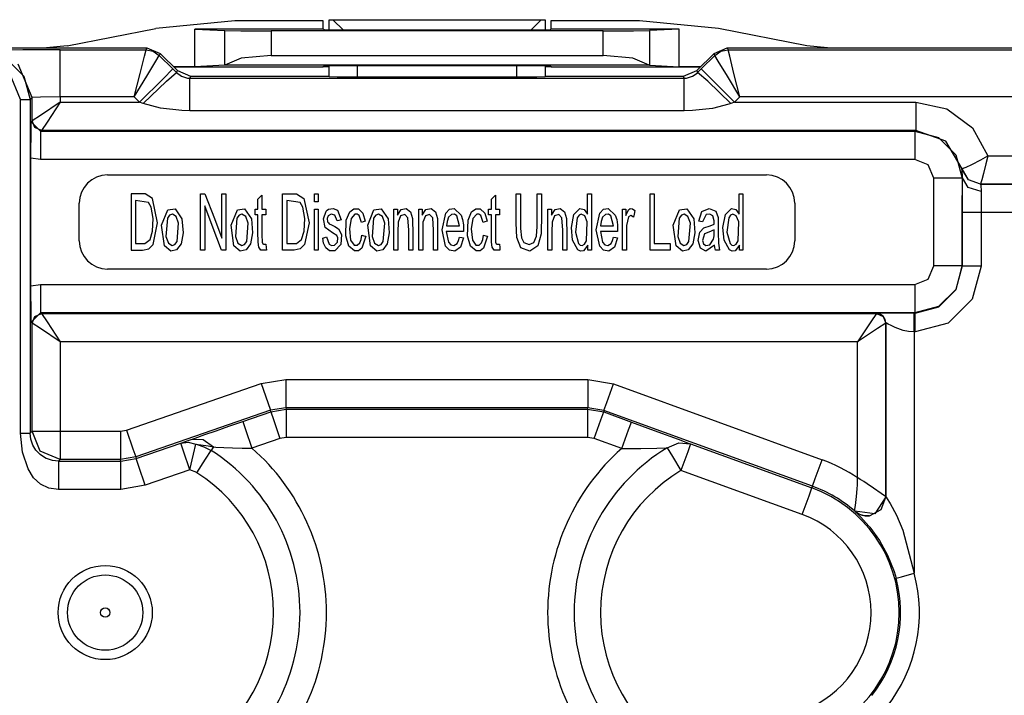
# Model space of a CAD drawing. Units: millimetres. Extents: x 0 to 439, y 0 to 279.
# Drawn here: x 44 to 58, y 92 to 102 of the extents above; entities that cross this region are included whole.
import ezdxf

# ---------------------------------------------------------------- set-up
doc = ezdxf.new("R2010")
doc.units = ezdxf.units.MM
doc.layers.add('GEOM', color=7, linetype='CONTINUOUS')

msp = doc.modelspace()

# ---------------------------------------------------------------- linework, layer by layer
at = {"layer": 'GEOM', "color": 7, "linetype": 'Continuous'}
for p, q in [((47.346, 101.527), (46.28, 101.423)), ((48.539, 101.527), (47.346, 101.527)), ((48.539, 101.417), (48.539, 101.527)), ((48.619, 101.544), (48.631, 101.544)), ((48.619, 101.403), (48.619, 101.544)), ((48.631, 101.544), (48.67, 101.544)), ((48.67, 101.544), (51.482, 101.544)), ((48.67, 101.544), (48.813, 101.403)), ((51.339, 101.403), (51.482, 101.544)), ((51.482, 101.544), (51.521, 101.544)), ((51.521, 101.544), (51.533, 101.544)), ((51.533, 101.544), (51.533, 101.403)), ((52.806, 101.527), (51.613, 101.527)), ((51.613, 101.527), (51.613, 101.417)), ((53.872, 101.423), (52.806, 101.527)), ((45.087, 101.19), (46.28, 101.423)), ((46.809, 100.909), (46.809, 101.417)), ((48.539, 101.417), (46.809, 101.417)), ((46.809, 101.417), (47.211, 101.397)), ((47.211, 101.397), (47.428, 101.394)), ((47.211, 100.929), (47.211, 101.397)), ((47.428, 101.394), (47.837, 101.393)), ((52.315, 101.393), (47.837, 101.393)), ((47.837, 101.393), (47.837, 101.061)), ((48.551, 101.406), (48.539, 101.417)), ((48.592, 101.404), (48.551, 101.406)), ((48.551, 101.406), (48.551, 101.404)), ((48.806, 101.403), (48.592, 101.404)), ((51.359, 101.403), (48.806, 101.403)), ((51.563, 101.404), (51.359, 101.403)), ((51.601, 101.406), (51.563, 101.404)), ((51.613, 101.417), (51.601, 101.406)), ((51.601, 101.406), (51.601, 101.404)), ((53.343, 101.417), (51.613, 101.417)), ((52.315, 101.393), (52.724, 101.394)), ((52.315, 101.061), (52.315, 101.393)), ((52.724, 101.394), (52.941, 101.397)), ((53.343, 101.417), (52.941, 101.397)), ((52.941, 101.397), (52.941, 100.929)), ((53.343, 100.909), (53.343, 101.417)), ((55.065, 101.19), (53.872, 101.423)), ((38.36, 101.163), (46.161, 101.163)), ((38.36, 101.163), (44.808, 101.163)), ((44.487, 101.136), (44.116, 101.133)), ((44.993, 101.137), (44.487, 101.136)), ((45.087, 101.19), (44.808, 101.163)), ((44.993, 101.137), (46.15, 101.137)), ((44.993, 100.949), (44.993, 101.137)), ((46.128, 101.05), (46.15, 101.137)), ((46.15, 101.137), (46.161, 101.163)), ((46.15, 101.137), (46.247, 101.118)), ((46.161, 101.163), (46.34, 101.089)), ((46.247, 101.118), (46.329, 101.063)), ((46.34, 101.089), (46.329, 101.063)), ((46.34, 101.089), (46.573, 100.857)), ((53.579, 100.857), (53.812, 101.089)), ((53.812, 101.089), (53.991, 101.163)), ((53.822, 101.063), (53.812, 101.089)), ((53.822, 101.063), (53.905, 101.118)), ((53.905, 101.118), (54.002, 101.137)), ((53.991, 101.163), (60.833, 101.163)), ((53.991, 101.163), (54.002, 101.137)), ((54.002, 101.137), (60.807, 101.137)), ((54.024, 101.05), (54.002, 101.137)), ((55.343, 101.163), (55.065, 101.19)), ((55.343, 101.163), (60.833, 101.163)), ((44.268, 101.016), (44.5, 100.784)), ((46.071, 100.818), (46.128, 101.05)), ((46.16, 100.781), (46.283, 100.986)), ((46.283, 100.986), (46.329, 101.063)), ((46.329, 101.063), (46.512, 100.88)), ((47.435, 101.024), (47.214, 100.929)), ((47.837, 101.061), (47.435, 101.024)), ((47.837, 101.061), (52.315, 101.061)), ((52.717, 101.024), (52.315, 101.061)), ((52.938, 100.929), (52.717, 101.024)), ((53.64, 100.88), (53.822, 101.063)), ((53.869, 100.986), (53.822, 101.063)), ((53.992, 100.781), (53.869, 100.986)), ((54.081, 100.818), (54.024, 101.05)), ((44.458, 100.467), (44.309, 100.826)), ((44.612, 100.493), (44.426, 100.942)), ((44.993, 100.502), (44.993, 100.949)), ((45.992, 100.502), (46.071, 100.818)), ((46.379, 100.747), (46.512, 100.88)), ((46.424, 100.714), (46.562, 100.83)), ((46.512, 100.88), (46.562, 100.83)), ((46.809, 100.909), (46.52, 100.909)), ((48.534, 100.904), (46.525, 100.904)), ((46.562, 100.83), (46.573, 100.857)), ((46.562, 100.83), (46.628, 100.782)), ((46.573, 100.857), (46.752, 100.782)), ((47.211, 100.929), (46.809, 100.909)), ((47.214, 100.929), (47.211, 100.929)), ((52.938, 100.929), (47.214, 100.929)), ((48.534, 100.904), (48.551, 100.921)), ((48.619, 100.909), (48.534, 100.909)), ((48.551, 100.921), (48.592, 100.923)), ((48.551, 100.922), (48.551, 100.921)), ((48.592, 100.923), (48.806, 100.924)), ((48.619, 100.772), (48.619, 100.923)), ((48.806, 100.924), (51.359, 100.924)), ((49, 100.924), (49, 100.769)), ((51.152, 100.769), (51.152, 100.924)), ((51.359, 100.924), (51.563, 100.923)), ((51.533, 100.923), (51.533, 100.772)), ((51.618, 100.909), (51.533, 100.909)), ((51.563, 100.923), (51.601, 100.921)), ((51.601, 100.922), (51.601, 100.921)), ((51.601, 100.921), (51.618, 100.904)), ((53.627, 100.904), (51.618, 100.904)), ((52.941, 100.929), (52.938, 100.929)), ((52.941, 100.929), (53.343, 100.909)), ((53.632, 100.909), (53.343, 100.909)), ((53.4, 100.782), (53.579, 100.857)), ((53.52, 100.781), (53.583, 100.823)), ((53.579, 100.857), (53.59, 100.83)), ((53.583, 100.823), (53.59, 100.83)), ((53.59, 100.83), (53.64, 100.88)), ((53.728, 100.714), (53.59, 100.83)), ((53.773, 100.747), (53.64, 100.88)), ((54.16, 100.502), (54.081, 100.818)), ((44.5, 100.784), (44.585, 100.467)), ((45.992, 100.502), (46.16, 100.781)), ((46.063, 100.431), (46.379, 100.747)), ((46.113, 100.412), (46.424, 100.714)), ((46.628, 100.782), (46.71, 100.757)), ((46.71, 100.757), (46.741, 100.756)), ((46.752, 100.782), (46.741, 100.756)), ((46.741, 100.756), (53.411, 100.756)), ((46.741, 100.632), (46.741, 100.756)), ((46.752, 100.782), (48.619, 100.782)), ((48.729, 100.77), (48.619, 100.772)), ((49, 100.769), (48.729, 100.77)), ((51.152, 100.769), (49, 100.769)), ((51.423, 100.77), (51.152, 100.769)), ((51.533, 100.772), (51.423, 100.77)), ((51.533, 100.782), (53.4, 100.782)), ((53.411, 100.756), (53.4, 100.782)), ((53.411, 100.756), (53.442, 100.757)), ((53.411, 100.632), (53.411, 100.756)), ((53.442, 100.757), (53.52, 100.781)), ((54.039, 100.412), (53.728, 100.714)), ((54.089, 100.431), (53.773, 100.747)), ((54.16, 100.502), (53.992, 100.781)), ((46.741, 100.315), (46.741, 100.632)), ((53.411, 100.315), (53.411, 100.632)), ((44.458, 95.966), (44.458, 100.467)), ((44.458, 100.467), (44.547, 100.467)), ((44.547, 100.467), (44.585, 100.467)), ((44.612, 100.493), (44.585, 100.467)), ((44.585, 100.467), (44.585, 95.966)), ((44.724, 100.499), (44.612, 100.493)), ((44.612, 100.177), (44.612, 100.493)), ((44.993, 100.502), (44.724, 100.499)), ((44.993, 100.431), (44.724, 100.252)), ((44.993, 100.431), (44.814, 100.163)), ((45.992, 100.502), (44.993, 100.502)), ((44.993, 100.502), (44.993, 100.431)), ((44.993, 100.431), (46.063, 100.431)), ((46.063, 100.431), (45.992, 100.502)), ((46.113, 100.412), (46.063, 100.431)), ((54.089, 100.431), (54.039, 100.412)), ((54.16, 100.502), (54.089, 100.431)), ((54.089, 100.431), (56.534, 100.431)), ((60.807, 100.502), (54.16, 100.502)), ((56.534, 100.431), (56.954, 100.34)), ((56.534, 100.431), (56.534, 100.163)), ((46.347, 100.349), (46.113, 100.412)), ((46.631, 100.317), (46.347, 100.349)), ((46.741, 100.315), (46.631, 100.317)), ((53.411, 100.315), (46.741, 100.315)), ((53.521, 100.317), (53.411, 100.315)), ((53.794, 100.347), (53.521, 100.317)), ((54.012, 100.403), (53.794, 100.347)), ((54.039, 100.412), (54.012, 100.403)), ((56.954, 100.34), (57.299, 100.083)), ((44.601, 100.167), (44.612, 100.177)), ((44.601, 100.165), (44.601, 100.167)), ((44.601, 100.167), (44.728, 100.04)), ((44.601, 100.126), (44.601, 100.165)), ((44.724, 100.252), (44.612, 100.177)), ((44.649, 100.087), (44.612, 100.177)), ((44.814, 100.163), (44.739, 100.05)), ((56.534, 100.163), (56.534, 100.05)), ((44.599, 99.944), (44.6, 100.084)), ((44.6, 100.084), (44.601, 100.126)), ((44.739, 100.05), (44.649, 100.087)), ((44.739, 100.05), (44.728, 100.04)), ((44.728, 100.04), (56.523, 100.04)), ((44.728, 100.04), (44.728, 99.927)), ((56.534, 100.05), (44.739, 100.05)), ((56.523, 100.04), (56.534, 100.05)), ((56.523, 100.04), (56.841, 99.955)), ((56.523, 100.04), (56.523, 99.927)), ((56.939, 99.904), (56.534, 100.05)), ((57.299, 100.083), (57.507, 99.707)), ((44.598, 99.818), (44.599, 99.944)), ((44.728, 99.927), (44.728, 99.659)), ((56.523, 99.927), (56.523, 99.659)), ((56.841, 99.955), (57.073, 99.722)), ((57.158, 99.533), (56.939, 99.904)), ((44.598, 99.676), (44.598, 99.818)), ((44.598, 97.952), (44.598, 99.676)), ((44.728, 99.659), (44.598, 99.676)), ((56.523, 99.659), (44.728, 99.659)), ((56.703, 99.584), (56.523, 99.659)), ((57.073, 99.722), (57.158, 99.405)), ((57.291, 99.591), (57.411, 99.653)), ((57.411, 99.653), (57.504, 99.706)), ((57.506, 99.704), (57.48, 99.6)), ((57.504, 99.706), (57.507, 99.707)), ((57.507, 99.707), (57.506, 99.704)), ((57.507, 99.707), (60.807, 99.707)), ((56.777, 99.405), (56.703, 99.584)), ((57.156, 99.532), (57.158, 99.533)), ((57.159, 99.505), (57.156, 99.532)), ((57.244, 99.383), (57.156, 99.532)), ((57.158, 99.533), (57.173, 99.539)), ((57.245, 99.385), (57.158, 99.533)), ((57.245, 99.385), (57.158, 99.533)), ((57.164, 99.43), (57.159, 99.505)), ((57.173, 99.539), (57.212, 99.556)), ((57.212, 99.556), (57.291, 99.591)), ((57.48, 99.6), (57.446, 99.469)), ((45.631, 99.449), (54.521, 99.449)), ((56.777, 98.223), (56.777, 99.405)), ((57.046, 99.405), (56.777, 99.405)), ((57.158, 99.405), (57.046, 99.405)), ((57.164, 99.41), (57.158, 99.405)), ((57.158, 99.405), (57.158, 98.223)), ((57.162, 98.944), (57.164, 99.41)), ((57.164, 99.41), (57.164, 99.43)), ((57.239, 99.279), (57.164, 99.41)), ((57.406, 99.325), (57.244, 99.383)), ((57.407, 99.326), (57.245, 99.385)), ((57.407, 99.326), (57.245, 99.385)), ((57.423, 99.384), (57.412, 99.342)), ((57.446, 99.469), (57.423, 99.384)), ((57.418, 99.224), (57.239, 99.279)), ((57.407, 99.326), (57.406, 99.325)), ((57.406, 99.325), (60.797, 99.325)), ((57.406, 99.325), (57.41, 99.303)), ((57.412, 99.342), (57.407, 99.326)), ((60.798, 99.326), (57.407, 99.326)), ((57.41, 99.303), (57.418, 99.24)), ((57.418, 99.224), (57.416, 98.944)), ((57.418, 99.24), (57.418, 99.224)), ((46.136, 99.193), (45.948, 99.195)), ((45.948, 99.195), (45.948, 98.768)), ((46.006, 99.105), (46.006, 98.779)), ((46.184, 99.077), (46.006, 99.105)), ((46.235, 99.133), (46.136, 99.193)), ((46.305, 98.804), (46.235, 99.133)), ((46.886, 98.859), (46.886, 99.195)), ((46.886, 99.195), (46.919, 99.195)), ((46.919, 99.195), (46.945, 99.195)), ((46.945, 99.195), (47.072, 98.86)), ((47.171, 98.931), (47.171, 99.195)), ((47.171, 99.195), (47.202, 99.195)), ((47.202, 99.195), (47.226, 99.195)), ((47.226, 99.195), (47.226, 98.768)), ((47.66, 99.121), (47.69, 99.153)), ((47.66, 99.061), (47.66, 99.121)), ((47.69, 99.153), (47.713, 99.177)), ((47.713, 99.177), (47.713, 99.07)), ((47.992, 98.859), (47.992, 99.195)), ((47.992, 99.195), (48.18, 99.193)), ((48.05, 99.105), (48.05, 98.779)), ((48.228, 99.077), (48.05, 99.105)), ((48.18, 99.193), (48.279, 99.133)), ((48.279, 99.133), (48.349, 98.804)), ((48.421, 99.147), (48.421, 99.195)), ((48.421, 99.195), (48.451, 99.195)), ((48.421, 99.087), (48.421, 99.147)), ((48.451, 99.195), (48.474, 99.195)), ((48.474, 99.195), (48.474, 99.134)), ((48.474, 99.134), (48.474, 99.087)), ((50.811, 99.121), (50.84, 99.153)), ((50.811, 99.061), (50.811, 99.121)), ((50.84, 99.153), (50.863, 99.177)), ((50.863, 99.177), (50.863, 99.07)), ((51.143, 98.798), (51.143, 99.195)), ((51.143, 99.195), (51.175, 99.195)), ((51.175, 99.195), (51.201, 99.195)), ((51.201, 99.195), (51.201, 98.727)), ((51.426, 99.001), (51.426, 99.195)), ((51.426, 99.195), (51.458, 99.195)), ((51.458, 99.195), (51.483, 99.195)), ((51.483, 99.195), (51.483, 98.919)), ((52.106, 99.074), (52.106, 99.195)), ((52.106, 99.195), (52.135, 99.195)), ((52.135, 99.195), (52.159, 99.195)), ((52.159, 99.195), (52.159, 98.768)), ((52.95, 98.859), (52.95, 99.195)), ((52.95, 99.195), (52.982, 99.195)), ((52.982, 99.195), (53.007, 99.195)), ((53.007, 99.195), (53.007, 98.818)), ((54.151, 99.074), (54.151, 99.195)), ((54.151, 99.195), (54.18, 99.195)), ((54.18, 99.195), (54.203, 99.195)), ((54.203, 99.195), (54.203, 98.768)), ((45.25, 98.56), (45.25, 99.068)), ((46.221, 99.012), (46.184, 99.077)), ((46.246, 98.86), (46.221, 99.012)), ((46.36, 98.773), (46.443, 98.977)), ((46.443, 98.977), (46.541, 98.99)), ((46.541, 98.99), (46.635, 98.857)), ((47.041, 98.768), (46.941, 99.031)), ((46.941, 99.031), (46.941, 98.696)), ((47.298, 98.773), (47.382, 98.977)), ((47.382, 98.977), (47.479, 98.99)), ((47.479, 98.99), (47.573, 98.857)), ((47.622, 98.953), (47.622, 98.985)), ((47.622, 98.985), (47.643, 98.985)), ((47.643, 98.985), (47.66, 98.985)), ((47.66, 98.985), (47.66, 99.061)), ((47.713, 99.07), (47.713, 98.985)), ((47.713, 98.985), (47.743, 98.985)), ((47.743, 98.985), (47.766, 98.985)), ((47.766, 98.985), (47.766, 98.944)), ((48.265, 99.012), (48.228, 99.077)), ((48.29, 98.86), (48.265, 99.012)), ((48.445, 99.087), (48.421, 99.087)), ((48.421, 98.742), (48.421, 98.985)), ((48.421, 98.985), (48.451, 98.985)), ((48.474, 99.087), (48.445, 99.087)), ((48.451, 98.985), (48.474, 98.985)), ((48.474, 98.985), (48.474, 98.676)), ((48.543, 98.856), (48.578, 98.959)), ((48.578, 98.959), (48.595, 98.975)), ((48.595, 98.975), (48.612, 98.986)), ((48.612, 98.986), (48.676, 98.996)), ((48.676, 98.996), (48.731, 98.972)), ((48.731, 98.972), (48.782, 98.842)), ((48.899, 98.953), (48.955, 98.993)), ((48.955, 98.993), (49.015, 98.992)), ((49.015, 98.992), (49.076, 98.935)), ((49.141, 98.773), (49.224, 98.977)), ((49.224, 98.977), (49.321, 98.99)), ((49.321, 98.99), (49.416, 98.857)), ((49.493, 98.742), (49.493, 98.985)), ((49.493, 98.985), (49.52, 98.985)), ((49.52, 98.985), (49.541, 98.985)), ((49.541, 98.985), (49.541, 98.941)), ((49.541, 98.906), (49.591, 98.981)), ((49.591, 98.981), (49.66, 98.995)), ((49.66, 98.995), (49.719, 98.95)), ((49.829, 98.742), (49.829, 98.985)), ((49.829, 98.985), (49.855, 98.985)), ((49.855, 98.985), (49.876, 98.985)), ((49.876, 98.985), (49.876, 98.941)), ((49.876, 98.906), (49.926, 98.981)), ((49.926, 98.981), (49.995, 98.995)), ((49.995, 98.995), (50.054, 98.95)), ((50.193, 98.931), (50.244, 98.985)), ((50.244, 98.985), (50.308, 98.996)), ((50.308, 98.996), (50.402, 98.907)), ((50.542, 98.953), (50.597, 98.993)), ((50.597, 98.993), (50.658, 98.992)), ((50.658, 98.992), (50.719, 98.935)), ((50.772, 98.953), (50.772, 98.985)), ((50.772, 98.985), (50.793, 98.985)), ((50.793, 98.985), (50.811, 98.985)), ((50.811, 98.985), (50.811, 99.061)), ((50.863, 99.07), (50.863, 98.985)), ((50.863, 98.985), (50.893, 98.985)), ((50.893, 98.985), (50.917, 98.985)), ((50.917, 98.985), (50.917, 98.944)), ((51.426, 98.755), (51.426, 99.001)), ((51.571, 98.742), (51.571, 98.985)), ((51.571, 98.985), (51.598, 98.985)), ((51.598, 98.985), (51.619, 98.985)), ((51.619, 98.985), (51.619, 98.941)), ((51.619, 98.906), (51.669, 98.981)), ((51.669, 98.981), (51.738, 98.995)), ((51.738, 98.995), (51.797, 98.95)), ((51.921, 98.914), (52.001, 98.995)), ((52.001, 98.995), (52.062, 98.983)), ((52.062, 98.983), (52.106, 98.921)), ((52.106, 98.921), (52.106, 99.074)), ((52.271, 98.931), (52.322, 98.985)), ((52.322, 98.985), (52.386, 98.996)), ((52.386, 98.996), (52.48, 98.907)), ((52.577, 98.742), (52.577, 98.985)), ((52.577, 98.985), (52.603, 98.985)), ((52.603, 98.985), (52.624, 98.985)), ((52.624, 98.985), (52.624, 98.938)), ((52.624, 98.901), (52.657, 98.977)), ((52.657, 98.977), (52.682, 98.996)), ((52.682, 98.996), (52.714, 98.992)), ((52.714, 98.992), (52.746, 98.967)), ((52.746, 98.967), (52.736, 98.918)), ((53.263, 98.773), (53.347, 98.977)), ((53.347, 98.977), (53.444, 98.99)), ((53.444, 98.99), (53.539, 98.857)), ((53.65, 98.954), (53.747, 98.997)), ((53.747, 98.997), (53.835, 98.962)), ((53.835, 98.962), (53.867, 98.875)), ((53.966, 98.914), (54.046, 98.995)), ((54.046, 98.995), (54.107, 98.983)), ((54.107, 98.983), (54.151, 98.921)), ((54.151, 98.921), (54.151, 99.074)), ((54.902, 99.068), (54.902, 98.56)), ((46.238, 98.69), (46.246, 98.86)), ((46.438, 98.867), (46.418, 98.617)), ((46.468, 98.907), (46.438, 98.867)), ((46.505, 98.92), (46.468, 98.907)), ((46.557, 98.888), (46.505, 98.92)), ((46.59, 98.796), (46.557, 98.888)), ((46.635, 98.857), (46.649, 98.667)), ((46.886, 98.433), (46.886, 98.859)), ((47.072, 98.86), (47.171, 98.596)), ((47.171, 98.596), (47.171, 98.931)), ((47.376, 98.867), (47.357, 98.617)), ((47.406, 98.907), (47.376, 98.867)), ((47.443, 98.92), (47.406, 98.907)), ((47.495, 98.888), (47.443, 98.92)), ((47.528, 98.796), (47.495, 98.888)), ((47.573, 98.857), (47.588, 98.667)), ((47.622, 98.912), (47.622, 98.953)), ((47.639, 98.912), (47.622, 98.912)), ((47.66, 98.912), (47.639, 98.912)), ((47.66, 98.682), (47.66, 98.912)), ((47.737, 98.912), (47.713, 98.912)), ((47.713, 98.912), (47.713, 98.64)), ((47.766, 98.912), (47.737, 98.912)), ((47.766, 98.944), (47.766, 98.912)), ((47.992, 98.433), (47.992, 98.859)), ((48.282, 98.69), (48.29, 98.86)), ((48.565, 98.741), (48.543, 98.856)), ((48.609, 98.899), (48.594, 98.859)), ((48.594, 98.859), (48.6, 98.816)), ((48.648, 98.919), (48.609, 98.899)), ((48.699, 98.908), (48.648, 98.919)), ((48.73, 98.83), (48.699, 98.908)), ((48.753, 98.835), (48.73, 98.83)), ((48.782, 98.842), (48.753, 98.835)), ((48.844, 98.628), (48.852, 98.84)), ((48.852, 98.84), (48.899, 98.953)), ((48.916, 98.861), (48.895, 98.72)), ((48.968, 98.918), (48.916, 98.861)), ((48.998, 98.918), (48.968, 98.918)), ((49.024, 98.901), (48.998, 98.918)), ((49.056, 98.808), (49.024, 98.901)), ((49.076, 98.935), (49.108, 98.823)), ((49.219, 98.867), (49.199, 98.617)), ((49.249, 98.907), (49.219, 98.867)), ((49.286, 98.92), (49.249, 98.907)), ((49.338, 98.888), (49.286, 98.92)), ((49.371, 98.796), (49.338, 98.888)), ((49.416, 98.857), (49.43, 98.667)), ((49.541, 98.941), (49.541, 98.906)), ((49.584, 98.895), (49.551, 98.81)), ((49.639, 98.915), (49.584, 98.895)), ((49.683, 98.872), (49.639, 98.915)), ((49.694, 98.706), (49.683, 98.872)), ((49.719, 98.95), (49.745, 98.863)), ((49.745, 98.863), (49.747, 98.639)), ((49.876, 98.941), (49.876, 98.906)), ((49.919, 98.895), (49.886, 98.81)), ((49.974, 98.915), (49.919, 98.895)), ((50.018, 98.872), (49.974, 98.915)), ((50.03, 98.706), (50.018, 98.872)), ((50.054, 98.95), (50.08, 98.863)), ((50.08, 98.863), (50.083, 98.639)), ((50.146, 98.71), (50.193, 98.931)), ((50.232, 98.877), (50.211, 98.82)), ((50.272, 98.916), (50.232, 98.877)), ((50.309, 98.918), (50.272, 98.916)), ((50.341, 98.895), (50.309, 98.918)), ((50.379, 98.762), (50.341, 98.895)), ((50.402, 98.907), (50.421, 98.849)), ((50.421, 98.849), (50.432, 98.777)), ((50.487, 98.628), (50.495, 98.84)), ((50.495, 98.84), (50.542, 98.953)), ((50.559, 98.861), (50.538, 98.72)), ((50.611, 98.918), (50.559, 98.861)), ((50.641, 98.918), (50.611, 98.918)), ((50.666, 98.901), (50.641, 98.918)), ((50.699, 98.808), (50.666, 98.901)), ((50.719, 98.935), (50.75, 98.823)), ((50.772, 98.912), (50.772, 98.953)), ((50.789, 98.912), (50.772, 98.912)), ((50.811, 98.912), (50.789, 98.912)), ((50.811, 98.682), (50.811, 98.912)), ((50.887, 98.912), (50.863, 98.912)), ((50.863, 98.912), (50.863, 98.64)), ((50.917, 98.912), (50.887, 98.912)), ((50.917, 98.944), (50.917, 98.912)), ((51.483, 98.919), (51.479, 98.654)), ((51.619, 98.941), (51.619, 98.906)), ((51.662, 98.895), (51.628, 98.81)), ((51.717, 98.915), (51.662, 98.895)), ((51.761, 98.872), (51.717, 98.915)), ((51.772, 98.706), (51.761, 98.872)), ((51.797, 98.95), (51.822, 98.863)), ((51.822, 98.863), (51.825, 98.639)), ((51.888, 98.738), (51.921, 98.914)), ((51.966, 98.869), (51.942, 98.679)), ((51.991, 98.906), (51.966, 98.869)), ((52.022, 98.92), (51.991, 98.906)), ((52.068, 98.896), (52.022, 98.92)), ((52.101, 98.818), (52.068, 98.896)), ((52.224, 98.71), (52.271, 98.931)), ((52.309, 98.877), (52.289, 98.82)), ((52.35, 98.916), (52.309, 98.877)), ((52.387, 98.918), (52.35, 98.916)), ((52.419, 98.895), (52.387, 98.918)), ((52.456, 98.762), (52.419, 98.895)), ((52.48, 98.907), (52.499, 98.849)), ((52.499, 98.849), (52.51, 98.777)), ((52.624, 98.938), (52.624, 98.901)), ((52.659, 98.883), (52.631, 98.766)), ((52.692, 98.9), (52.659, 98.883)), ((52.728, 98.88), (52.692, 98.9)), ((52.736, 98.918), (52.728, 98.88)), ((52.95, 98.433), (52.95, 98.859)), ((53.342, 98.867), (53.322, 98.617)), ((53.372, 98.907), (53.342, 98.867)), ((53.408, 98.92), (53.372, 98.907)), ((53.461, 98.888), (53.408, 98.92)), ((53.494, 98.796), (53.461, 98.888)), ((53.539, 98.857), (53.553, 98.667)), ((53.607, 98.827), (53.65, 98.954)), ((53.63, 98.822), (53.607, 98.827)), ((53.707, 98.913), (53.659, 98.815)), ((53.756, 98.918), (53.707, 98.913)), ((53.796, 98.895), (53.756, 98.918)), ((53.815, 98.831), (53.796, 98.895)), ((53.816, 98.815), (53.815, 98.831)), ((53.867, 98.875), (53.869, 98.671)), ((53.933, 98.738), (53.966, 98.914)), ((54.01, 98.869), (53.987, 98.679)), ((54.036, 98.906), (54.01, 98.869)), ((54.067, 98.92), (54.036, 98.906)), ((54.113, 98.896), (54.067, 98.92)), ((54.145, 98.818), (54.113, 98.896)), ((57.162, 98.219), (57.162, 98.944)), ((57.237, 98.944), (57.162, 98.944)), ((57.416, 98.944), (57.237, 98.944)), ((60.797, 98.944), (57.416, 98.944)), ((57.416, 98.944), (57.416, 98.219)), ((45.948, 98.768), (45.948, 98.433)), ((46.006, 98.779), (46.006, 98.523)), ((46.244, 98.51), (46.305, 98.804)), ((46.398, 98.494), (46.36, 98.773)), ((46.57, 98.55), (46.59, 98.796)), ((46.941, 98.696), (46.941, 98.433)), ((47.168, 98.433), (47.041, 98.768)), ((47.226, 98.768), (47.226, 98.433)), ((47.336, 98.494), (47.298, 98.773)), ((47.508, 98.55), (47.528, 98.796)), ((48.05, 98.779), (48.05, 98.523)), ((48.349, 98.804), (48.288, 98.51)), ((48.421, 98.433), (48.421, 98.742)), ((48.665, 98.668), (48.565, 98.741)), ((48.6, 98.816), (48.61, 98.801)), ((48.61, 98.801), (48.621, 98.791)), ((48.621, 98.791), (48.652, 98.775)), ((48.652, 98.775), (48.695, 98.754)), ((48.695, 98.754), (48.747, 98.723)), ((48.747, 98.723), (48.789, 98.647)), ((48.895, 98.72), (48.91, 98.57)), ((49.079, 98.815), (49.056, 98.808)), ((49.108, 98.823), (49.079, 98.815)), ((49.179, 98.494), (49.141, 98.773)), ((49.351, 98.55), (49.371, 98.796)), ((49.493, 98.433), (49.493, 98.742)), ((49.551, 98.81), (49.546, 98.682)), ((49.694, 98.433), (49.694, 98.706)), ((49.829, 98.433), (49.829, 98.742)), ((49.886, 98.81), (49.882, 98.682)), ((50.03, 98.433), (50.03, 98.706)), ((50.192, 98.486), (50.146, 98.71)), ((50.211, 98.82), (50.204, 98.762)), ((50.204, 98.762), (50.302, 98.762)), ((50.302, 98.762), (50.379, 98.762)), ((50.432, 98.777), (50.434, 98.685)), ((50.538, 98.72), (50.553, 98.57)), ((50.722, 98.815), (50.699, 98.808)), ((50.75, 98.823), (50.722, 98.815)), ((51.152, 98.604), (51.143, 98.798)), ((51.201, 98.727), (51.213, 98.602)), ((51.417, 98.621), (51.426, 98.755)), ((51.571, 98.433), (51.571, 98.742)), ((51.628, 98.81), (51.624, 98.682)), ((51.772, 98.433), (51.772, 98.706)), ((51.902, 98.568), (51.888, 98.738)), ((52.092, 98.561), (52.101, 98.818)), ((52.159, 98.768), (52.159, 98.433)), ((52.27, 98.486), (52.224, 98.71)), ((52.289, 98.82), (52.282, 98.762)), ((52.282, 98.762), (52.38, 98.762)), ((52.38, 98.762), (52.456, 98.762)), ((52.51, 98.777), (52.512, 98.685)), ((52.577, 98.433), (52.577, 98.742)), ((52.631, 98.766), (52.63, 98.647)), ((53.007, 98.818), (53.007, 98.523)), ((53.302, 98.494), (53.263, 98.773)), ((53.473, 98.55), (53.494, 98.796)), ((53.619, 98.678), (53.674, 98.737)), ((53.659, 98.815), (53.63, 98.822)), ((53.674, 98.737), (53.761, 98.761)), ((53.816, 98.71), (53.743, 98.678)), ((53.761, 98.761), (53.816, 98.783)), ((53.816, 98.783), (53.816, 98.815)), ((53.816, 98.695), (53.816, 98.71)), ((53.816, 98.675), (53.816, 98.695)), ((53.947, 98.568), (53.933, 98.738)), ((54.137, 98.561), (54.145, 98.818)), ((54.203, 98.768), (54.203, 98.433)), ((46.135, 98.526), (46.205, 98.578)), ((46.205, 98.578), (46.238, 98.69)), ((46.418, 98.617), (46.452, 98.527)), ((46.649, 98.667), (46.622, 98.52)), ((47.357, 98.617), (47.39, 98.527)), ((47.588, 98.667), (47.561, 98.52)), ((47.661, 98.542), (47.66, 98.682)), ((47.713, 98.64), (47.715, 98.542)), ((48.179, 98.526), (48.249, 98.578)), ((48.249, 98.578), (48.282, 98.69)), ((48.474, 98.676), (48.474, 98.433)), ((48.534, 98.597), (48.563, 98.606)), ((48.546, 98.528), (48.534, 98.597)), ((48.563, 98.606), (48.586, 98.612)), ((48.586, 98.612), (48.62, 98.516)), ((48.724, 98.634), (48.665, 98.668)), ((48.738, 98.599), (48.724, 98.634)), ((48.731, 98.54), (48.738, 98.599)), ((48.789, 98.647), (48.779, 98.509)), ((48.884, 98.486), (48.844, 98.628)), ((48.91, 98.57), (48.957, 98.503)), ((49.034, 98.531), (49.053, 98.58)), ((49.053, 98.58), (49.061, 98.635)), ((49.061, 98.635), (49.09, 98.628)), ((49.113, 98.623), (49.061, 98.462)), ((49.09, 98.628), (49.113, 98.623)), ((49.199, 98.617), (49.232, 98.527)), ((49.43, 98.667), (49.403, 98.52)), ((49.546, 98.682), (49.546, 98.433)), ((49.747, 98.639), (49.747, 98.433)), ((49.882, 98.682), (49.882, 98.433)), ((50.083, 98.639), (50.083, 98.433)), ((50.304, 98.685), (50.201, 98.685)), ((50.201, 98.685), (50.232, 98.542)), ((50.434, 98.685), (50.304, 98.685)), ((50.345, 98.524), (50.366, 98.565)), ((50.366, 98.565), (50.378, 98.61)), ((50.378, 98.61), (50.409, 98.604)), ((50.433, 98.599), (50.391, 98.476)), ((50.409, 98.604), (50.433, 98.599)), ((50.527, 98.486), (50.487, 98.628)), ((50.553, 98.57), (50.6, 98.503)), ((50.677, 98.531), (50.695, 98.58)), ((50.695, 98.58), (50.703, 98.635)), ((50.703, 98.635), (50.733, 98.628)), ((50.755, 98.623), (50.703, 98.462)), ((50.733, 98.628), (50.755, 98.623)), ((50.811, 98.542), (50.811, 98.682)), ((50.863, 98.64), (50.865, 98.542)), ((51.207, 98.465), (51.152, 98.604)), ((51.213, 98.602), (51.247, 98.536)), ((51.38, 98.536), (51.417, 98.621)), ((51.479, 98.654), (51.437, 98.491)), ((51.624, 98.682), (51.624, 98.433)), ((51.825, 98.639), (51.825, 98.433)), ((51.974, 98.437), (51.902, 98.568)), ((51.942, 98.679), (51.984, 98.522)), ((52.066, 98.516), (52.092, 98.561)), ((52.382, 98.685), (52.279, 98.685)), ((52.279, 98.685), (52.31, 98.542)), ((52.512, 98.685), (52.382, 98.685)), ((52.423, 98.524), (52.444, 98.565)), ((52.444, 98.565), (52.456, 98.61)), ((52.456, 98.61), (52.487, 98.604)), ((52.511, 98.599), (52.469, 98.476)), ((52.487, 98.604), (52.511, 98.599)), ((52.63, 98.647), (52.63, 98.433)), ((53.322, 98.617), (53.355, 98.527)), ((53.553, 98.667), (53.526, 98.52)), ((53.598, 98.564), (53.619, 98.678)), ((53.628, 98.461), (53.598, 98.564)), ((53.683, 98.656), (53.655, 98.566)), ((53.655, 98.566), (53.669, 98.521)), ((53.743, 98.678), (53.683, 98.656)), ((53.756, 98.504), (53.807, 98.582)), ((53.807, 98.582), (53.814, 98.627)), ((53.814, 98.627), (53.816, 98.675)), ((53.869, 98.671), (53.871, 98.528)), ((54.019, 98.437), (53.947, 98.568)), ((53.987, 98.679), (54.029, 98.522)), ((54.11, 98.516), (54.137, 98.561)), ((45.948, 98.433), (46.036, 98.433)), ((46.006, 98.523), (46.135, 98.526)), ((46.036, 98.433), (46.104, 98.433)), ((46.104, 98.433), (46.186, 98.452)), ((46.186, 98.452), (46.244, 98.51)), ((46.483, 98.422), (46.398, 98.494)), ((46.452, 98.527), (46.503, 98.497)), ((46.562, 98.439), (46.483, 98.422)), ((46.503, 98.497), (46.54, 98.51)), ((46.54, 98.51), (46.57, 98.55)), ((46.622, 98.52), (46.562, 98.439)), ((46.91, 98.433), (46.886, 98.433)), ((46.941, 98.433), (46.91, 98.433)), ((47.193, 98.433), (47.168, 98.433)), ((47.226, 98.433), (47.193, 98.433)), ((47.422, 98.422), (47.336, 98.494)), ((47.39, 98.527), (47.442, 98.497)), ((47.5, 98.439), (47.422, 98.422)), ((47.442, 98.497), (47.478, 98.51)), ((47.478, 98.51), (47.508, 98.55)), ((47.561, 98.52), (47.5, 98.439)), ((47.67, 98.473), (47.661, 98.542)), ((47.698, 98.435), (47.67, 98.473)), ((47.774, 98.434), (47.698, 98.435)), ((47.715, 98.542), (47.725, 98.519)), ((47.725, 98.519), (47.734, 98.514)), ((47.734, 98.514), (47.743, 98.513)), ((47.743, 98.513), (47.755, 98.514)), ((47.755, 98.514), (47.766, 98.516)), ((47.766, 98.516), (47.771, 98.47)), ((47.771, 98.47), (47.774, 98.434)), ((48.061, 98.433), (47.992, 98.433)), ((48.05, 98.523), (48.179, 98.526)), ((48.148, 98.433), (48.061, 98.433)), ((48.23, 98.452), (48.148, 98.433)), ((48.288, 98.51), (48.23, 98.452)), ((48.445, 98.433), (48.421, 98.433)), ((48.474, 98.433), (48.445, 98.433)), ((48.575, 98.465), (48.546, 98.528)), ((48.627, 98.426), (48.575, 98.465)), ((48.62, 98.516), (48.654, 98.498)), ((48.699, 98.425), (48.627, 98.426)), ((48.654, 98.498), (48.694, 98.502)), ((48.694, 98.502), (48.731, 98.54)), ((48.779, 98.509), (48.699, 98.425)), ((48.96, 98.423), (48.884, 98.486)), ((48.957, 98.503), (48.999, 98.5)), ((48.999, 98.5), (49.034, 98.531)), ((49.061, 98.462), (49.014, 98.426)), ((49.264, 98.422), (49.179, 98.494)), ((49.232, 98.527), (49.284, 98.497)), ((49.343, 98.439), (49.264, 98.422)), ((49.284, 98.497), (49.321, 98.51)), ((49.321, 98.51), (49.351, 98.55)), ((49.403, 98.52), (49.343, 98.439)), ((49.517, 98.433), (49.493, 98.433)), ((49.546, 98.433), (49.517, 98.433)), ((49.718, 98.433), (49.694, 98.433)), ((49.747, 98.433), (49.718, 98.433)), ((49.852, 98.433), (49.829, 98.433)), ((49.882, 98.433), (49.852, 98.433)), ((50.053, 98.433), (50.03, 98.433)), ((50.083, 98.433), (50.053, 98.433)), ((50.245, 98.432), (50.192, 98.486)), ((50.232, 98.542), (50.263, 98.507)), ((50.315, 98.422), (50.245, 98.432)), ((50.263, 98.507), (50.3, 98.497)), ((50.3, 98.497), (50.345, 98.524)), ((50.391, 98.476), (50.315, 98.422)), ((50.602, 98.423), (50.527, 98.486)), ((50.6, 98.503), (50.642, 98.5)), ((50.642, 98.5), (50.677, 98.531)), ((50.703, 98.462), (50.657, 98.426)), ((50.82, 98.473), (50.811, 98.542)), ((50.848, 98.435), (50.82, 98.473)), ((50.924, 98.434), (50.848, 98.435)), ((50.865, 98.542), (50.875, 98.519)), ((50.875, 98.519), (50.884, 98.514)), ((50.884, 98.514), (50.893, 98.513)), ((50.893, 98.513), (50.905, 98.514)), ((50.905, 98.514), (50.917, 98.516)), ((50.917, 98.516), (50.921, 98.47)), ((50.921, 98.47), (50.924, 98.434)), ((51.329, 98.42), (51.207, 98.465)), ((51.247, 98.536), (51.317, 98.511)), ((51.317, 98.511), (51.38, 98.536)), ((51.437, 98.491), (51.329, 98.42)), ((51.595, 98.433), (51.571, 98.433)), ((51.624, 98.433), (51.595, 98.433)), ((51.796, 98.433), (51.772, 98.433)), ((51.825, 98.433), (51.796, 98.433)), ((52.013, 98.421), (51.974, 98.437)), ((51.984, 98.522), (52.008, 98.502)), ((52.008, 98.502), (52.033, 98.498)), ((52.052, 98.427), (52.013, 98.421)), ((52.033, 98.498), (52.066, 98.516)), ((52.109, 98.502), (52.052, 98.427)), ((52.109, 98.472), (52.109, 98.502)), ((52.109, 98.433), (52.109, 98.472)), ((52.131, 98.433), (52.109, 98.433)), ((52.159, 98.433), (52.131, 98.433)), ((52.323, 98.432), (52.27, 98.486)), ((52.31, 98.542), (52.341, 98.507)), ((52.392, 98.422), (52.323, 98.432)), ((52.341, 98.507), (52.378, 98.497)), ((52.378, 98.497), (52.423, 98.524)), ((52.469, 98.476), (52.392, 98.422)), ((52.6, 98.433), (52.577, 98.433)), ((52.63, 98.433), (52.6, 98.433)), ((53.069, 98.433), (52.95, 98.433)), ((53.007, 98.523), (53.126, 98.523)), ((53.22, 98.433), (53.069, 98.433)), ((53.126, 98.523), (53.22, 98.523)), ((53.22, 98.523), (53.22, 98.472)), ((53.22, 98.472), (53.22, 98.433)), ((53.387, 98.422), (53.302, 98.494)), ((53.355, 98.527), (53.407, 98.497)), ((53.465, 98.439), (53.387, 98.422)), ((53.407, 98.497), (53.444, 98.51)), ((53.444, 98.51), (53.473, 98.55)), ((53.526, 98.52), (53.465, 98.439)), ((53.702, 98.42), (53.628, 98.461)), ((53.669, 98.521), (53.7, 98.496)), ((53.7, 98.496), (53.756, 98.504)), ((53.82, 98.501), (53.702, 98.42)), ((53.823, 98.468), (53.82, 98.501)), ((53.831, 98.433), (53.823, 98.468)), ((53.855, 98.433), (53.831, 98.433)), ((53.886, 98.433), (53.855, 98.433)), ((53.871, 98.528), (53.886, 98.433)), ((54.058, 98.421), (54.019, 98.437)), ((54.029, 98.522), (54.052, 98.502)), ((54.052, 98.502), (54.078, 98.498)), ((54.097, 98.427), (54.058, 98.421)), ((54.078, 98.498), (54.11, 98.516)), ((54.154, 98.502), (54.097, 98.427)), ((54.154, 98.472), (54.154, 98.502)), ((54.154, 98.433), (54.154, 98.472)), ((54.176, 98.433), (54.154, 98.433)), ((54.203, 98.433), (54.176, 98.433)), ((49.014, 98.426), (48.96, 98.423)), ((50.657, 98.426), (50.602, 98.423)), ((54.521, 98.179), (45.631, 98.179)), ((56.703, 98.043), (56.777, 98.223)), ((57.046, 98.223), (56.777, 98.223)), ((57.158, 98.223), (57.046, 98.223)), ((57.158, 98.223), (57.073, 97.905)), ((57.077, 97.901), (57.162, 98.219)), ((57.158, 98.223), (57.162, 98.219)), ((57.237, 98.219), (57.162, 98.219)), ((57.416, 98.219), (57.237, 98.219)), ((57.416, 98.219), (57.297, 97.774)), ((56.523, 97.969), (56.703, 98.043)), ((44.598, 97.952), (44.728, 97.969)), ((44.598, 97.81), (44.598, 97.952)), ((44.728, 97.969), (56.523, 97.969)), ((44.728, 97.969), (44.728, 97.7)), ((56.523, 97.969), (56.523, 97.7)), ((57.073, 97.905), (56.841, 97.673)), ((56.845, 97.669), (57.077, 97.901)), ((44.599, 97.683), (44.598, 97.81)), ((57.297, 97.774), (56.972, 97.449)), ((44.6, 97.543), (44.599, 97.683)), ((44.728, 97.7), (44.728, 97.588)), ((56.523, 97.7), (56.523, 97.588)), ((56.841, 97.673), (56.523, 97.588)), ((56.527, 97.584), (56.845, 97.669)), ((44.601, 97.501), (44.6, 97.543)), ((44.728, 97.588), (44.601, 97.461)), ((44.601, 97.462), (44.601, 97.501)), ((44.612, 97.45), (44.649, 97.54)), ((44.649, 97.54), (44.739, 97.577)), ((56.523, 97.588), (44.728, 97.588)), ((44.728, 97.588), (44.739, 97.577)), ((44.739, 97.577), (56.004, 97.577)), ((44.739, 97.577), (44.814, 97.465)), ((56.004, 97.577), (55.929, 97.465)), ((56.004, 97.577), (56.005, 97.578)), ((56.004, 97.577), (56.094, 97.54)), ((56.038, 97.58), (56.005, 97.578)), ((56.054, 97.569), (56.005, 97.578)), ((56.13, 97.582), (56.038, 97.58)), ((56.095, 97.541), (56.054, 97.569)), ((56.094, 97.54), (56.131, 97.45)), ((56.123, 97.5), (56.095, 97.541)), ((56.132, 97.451), (56.123, 97.5)), ((56.199, 97.583), (56.13, 97.582)), ((56.272, 97.583), (56.199, 97.583)), ((56.382, 97.584), (56.272, 97.583)), ((56.513, 97.584), (56.382, 97.584)), ((56.513, 97.584), (56.527, 97.584)), ((56.513, 97.564), (56.513, 97.584)), ((56.513, 97.509), (56.513, 97.564)), ((56.513, 97.427), (56.513, 97.509)), ((56.527, 97.584), (56.523, 97.588)), ((56.527, 97.509), (56.527, 97.584)), ((56.527, 97.33), (56.527, 97.509)), ((44.601, 97.461), (44.601, 97.462)), ((44.612, 97.45), (44.601, 97.461)), ((44.612, 95.992), (44.612, 97.45)), ((44.724, 97.375), (44.612, 97.45)), ((44.993, 97.196), (44.724, 97.375)), ((44.814, 97.465), (44.993, 97.196)), ((55.929, 97.465), (55.75, 97.196)), ((56.018, 97.375), (55.75, 97.196)), ((56.131, 97.45), (56.018, 97.375)), ((56.132, 97.451), (56.131, 97.45)), ((56.131, 97.45), (56.131, 95.105)), ((56.132, 95.102), (56.132, 97.451)), ((56.14, 97.448), (56.132, 97.451)), ((56.163, 97.437), (56.14, 97.448)), ((56.202, 97.418), (56.163, 97.437)), ((56.258, 97.392), (56.202, 97.418)), ((56.365, 97.349), (56.258, 97.392)), ((56.513, 97.33), (56.513, 97.427)), ((56.972, 97.449), (56.527, 97.33)), ((56.436, 97.335), (56.365, 97.349)), ((56.513, 97.33), (56.436, 97.335)), ((56.527, 97.33), (56.513, 97.33)), ((56.513, 97.33), (56.513, 94.073)), ((55.75, 97.196), (44.993, 97.196)), ((44.993, 97.196), (44.993, 95.992)), ((55.75, 95.362), (55.75, 97.196)), ((45.887, 96.006), (47.705, 96.634)), ((47.705, 96.634), (48.036, 96.689)), ((47.705, 96.634), (47.792, 96.38)), ((48.036, 96.689), (52.11, 96.689)), ((48.036, 96.689), (48.036, 96.421)), ((52.11, 96.689), (52.457, 96.628)), ((52.11, 96.689), (52.11, 96.421)), ((52.366, 96.376), (52.457, 96.628)), ((52.457, 96.628), (55.27, 95.606)), ((47.792, 96.38), (47.829, 96.274)), ((48.036, 96.308), (47.829, 96.274)), ((48.036, 96.421), (48.036, 96.308)), ((48.036, 96.308), (48.04, 96.288)), ((52.11, 96.308), (48.036, 96.308)), ((52.107, 96.288), (52.11, 96.308)), ((52.11, 96.421), (52.11, 96.308)), ((52.327, 96.27), (52.11, 96.308)), ((52.327, 96.27), (52.366, 96.376)), ((47.829, 96.274), (46.011, 95.646)), ((47.454, 96.123), (47.832, 96.253)), ((47.832, 96.253), (47.829, 96.274)), ((47.832, 96.253), (48.04, 96.288)), ((47.832, 96.253), (47.869, 96.147)), ((48.04, 96.288), (52.107, 96.288)), ((48.04, 96.288), (48.04, 96.175)), ((48.04, 96.175), (48.04, 95.907)), ((52.107, 96.288), (52.324, 96.25)), ((52.107, 96.288), (52.107, 96.175)), ((52.107, 96.175), (52.107, 95.907)), ((52.285, 96.144), (52.324, 96.25)), ((52.327, 96.27), (52.324, 96.25)), ((52.324, 96.25), (52.697, 96.115)), ((55.14, 95.248), (52.327, 96.27)), ((47.094, 95.998), (47.268, 96.058)), ((47.268, 96.058), (47.454, 96.123)), ((47.454, 96.123), (47.491, 96.016)), ((47.869, 96.147), (47.957, 95.893)), ((52.194, 95.892), (52.285, 96.144)), ((52.658, 96.009), (52.697, 96.115)), ((52.697, 96.115), (53.055, 95.984)), ((44.483, 95.71), (44.458, 95.966)), ((44.458, 95.966), (44.547, 95.966)), ((44.547, 95.966), (44.585, 95.966)), ((44.585, 95.966), (44.612, 95.992)), ((44.594, 95.882), (44.585, 95.966)), ((44.612, 95.992), (44.724, 95.992)), ((44.723, 95.723), (44.612, 95.992)), ((44.724, 95.992), (44.993, 95.992)), ((44.993, 95.992), (45.804, 95.992)), ((44.993, 95.992), (44.993, 95.724)), ((45.804, 95.992), (45.887, 96.006)), ((45.804, 95.992), (45.804, 95.724)), ((45.887, 96.006), (45.974, 95.753)), ((46.811, 95.899), (46.943, 95.945)), ((46.943, 95.945), (47.094, 95.998)), ((47.491, 96.016), (47.578, 95.763)), ((48.04, 95.907), (47.957, 95.893)), ((52.107, 95.907), (48.04, 95.907)), ((52.194, 95.892), (52.107, 95.907)), ((52.567, 95.757), (52.658, 96.009)), ((53.055, 95.984), (53.327, 95.883)), ((44.622, 95.803), (44.594, 95.882)), ((44.665, 95.734), (44.622, 95.803)), ((46.015, 95.622), (46.618, 95.83)), ((46.618, 95.83), (46.717, 95.865)), ((46.618, 95.83), (46.718, 95.843)), ((46.654, 95.723), (46.618, 95.83)), ((46.717, 95.865), (46.774, 95.885)), ((46.718, 95.843), (46.822, 95.817)), ((46.774, 95.885), (46.811, 95.899)), ((46.774, 95.885), (46.92, 95.88)), ((46.791, 95.681), (46.822, 95.817)), ((46.822, 95.817), (46.987, 95.793)), ((46.822, 95.817), (46.828, 95.816)), ((46.828, 95.816), (46.931, 95.782)), ((46.92, 95.88), (47.06, 95.778)), ((46.931, 95.782), (47.029, 95.73)), ((46.987, 95.793), (47.06, 95.778)), ((47.06, 95.778), (47.042, 95.751)), ((47.06, 95.778), (47.091, 95.777)), ((47.091, 95.777), (47.2, 95.772)), ((47.2, 95.772), (47.316, 95.767)), ((47.957, 95.893), (47.578, 95.763)), ((52.567, 95.757), (52.194, 95.892)), ((53.182, 95.767), (53.336, 95.833)), ((53.327, 95.883), (53.477, 95.827)), ((53.336, 95.833), (53.496, 95.82)), ((53.496, 95.82), (53.458, 95.714)), ((53.477, 95.827), (53.496, 95.82)), ((53.496, 95.82), (55.132, 95.225)), ((44.558, 95.481), (44.483, 95.71)), ((44.722, 95.676), (44.665, 95.734)), ((44.78, 95.636), (44.722, 95.676)), ((44.993, 95.611), (44.723, 95.723)), ((44.993, 95.724), (44.993, 95.611)), ((45.804, 95.724), (45.804, 95.611)), ((46.011, 95.646), (45.804, 95.611)), ((45.974, 95.753), (46.011, 95.646)), ((46.011, 95.646), (46.015, 95.622)), ((46.742, 95.469), (46.654, 95.723)), ((46.742, 95.469), (46.791, 95.681)), ((46.954, 95.613), (47.029, 95.73)), ((47.042, 95.751), (47.029, 95.73)), ((47.316, 95.767), (47.445, 95.764)), ((47.445, 95.764), (47.578, 95.763)), ((52.567, 95.757), (52.824, 95.756)), ((52.824, 95.756), (53.039, 95.762)), ((53.039, 95.762), (53.166, 95.767)), ((53.166, 95.767), (53.182, 95.767)), ((53.182, 95.767), (53.254, 95.648)), ((53.254, 95.648), (53.366, 95.461)), ((53.458, 95.714), (53.366, 95.461)), ((44.803, 95.624), (44.78, 95.636)), ((44.82, 95.616), (44.803, 95.624)), ((44.888, 95.595), (44.82, 95.616)), ((44.968, 95.587), (44.888, 95.595)), ((44.993, 95.611), (44.968, 95.587)), ((44.968, 95.587), (45.808, 95.587)), ((44.968, 95.587), (44.968, 95.557)), ((44.968, 95.557), (44.968, 95.474)), ((45.804, 95.611), (44.993, 95.611)), ((45.808, 95.587), (45.804, 95.611)), ((45.808, 95.587), (46.015, 95.622)), ((45.808, 95.474), (45.808, 95.587)), ((46.052, 95.515), (46.015, 95.622)), ((46.14, 95.262), (46.052, 95.515)), ((46.837, 95.43), (46.954, 95.613)), ((55.179, 95.354), (55.27, 95.606)), ((44.631, 95.361), (44.558, 95.481)), ((44.968, 95.474), (44.968, 95.351)), ((45.808, 95.206), (45.808, 95.474)), ((46.742, 95.469), (46.14, 95.262)), ((46.834, 95.432), (46.742, 95.469)), ((46.837, 95.43), (46.834, 95.432)), ((55.002, 94.867), (53.366, 95.461)), ((44.724, 95.275), (44.631, 95.361)), ((44.837, 95.223), (44.724, 95.275)), ((44.968, 95.351), (44.968, 95.206)), ((46.14, 95.262), (45.808, 95.206)), ((55.14, 95.248), (55.132, 95.225)), ((55.14, 95.248), (55.179, 95.354)), ((55.743, 95.215), (55.746, 95.269)), ((55.746, 95.269), (55.748, 95.302)), ((55.748, 95.302), (55.749, 95.323)), ((55.749, 95.345), (55.75, 95.351)), ((55.749, 95.337), (55.749, 95.345)), ((55.749, 95.323), (55.749, 95.337)), ((55.752, 95.36), (55.75, 95.362)), ((55.75, 95.359), (55.75, 95.362)), ((55.75, 95.357), (55.75, 95.359)), ((55.75, 95.355), (55.75, 95.357)), ((55.75, 95.351), (55.75, 95.355)), ((55.785, 95.34), (55.752, 95.36)), ((55.803, 95.328), (55.785, 95.34)), ((55.832, 95.31), (55.803, 95.328)), ((55.878, 95.28), (55.832, 95.31)), ((55.965, 95.222), (55.878, 95.28)), ((44.968, 95.206), (44.837, 95.223)), ((45.808, 95.206), (44.968, 95.206)), ((55.002, 94.867), (55.094, 95.119)), ((55.094, 95.119), (55.132, 95.225)), ((55.72, 94.986), (55.734, 95.109)), ((55.734, 95.109), (55.743, 95.215)), ((56.069, 95.149), (55.965, 95.222)), ((56.11, 95.12), (56.069, 95.149)), ((56.126, 95.108), (56.11, 95.12)), ((56.131, 95.105), (56.126, 95.108)), ((55.714, 94.938), (55.72, 94.986)), ((56.131, 95.105), (55.982, 94.874)), ((56.068, 94.933), (56.132, 95.102)), ((56.131, 95.105), (56.132, 95.103)), ((56.132, 95.103), (56.132, 95.102)), ((56.132, 95.102), (56.134, 95.1)), ((56.134, 95.1), (56.147, 95.078)), ((56.147, 95.078), (56.187, 95.014)), ((56.187, 95.014), (56.272, 94.856)), ((55.711, 94.919), (55.714, 94.938)), ((55.711, 94.913), (55.711, 94.919)), ((55.711, 94.911), (55.711, 94.913)), ((55.982, 94.874), (55.711, 94.913)), ((55.711, 94.911), (55.733, 94.889)), ((55.728, 94.898), (55.726, 94.899)), ((55.729, 94.897), (55.728, 94.898)), ((55.735, 94.893), (55.729, 94.897)), ((55.733, 94.889), (55.791, 94.833)), ((55.743, 94.888), (55.735, 94.893)), ((55.757, 94.88), (55.743, 94.888)), ((55.771, 94.872), (55.757, 94.88)), ((55.791, 94.864), (55.771, 94.872)), ((55.811, 94.857), (55.791, 94.864)), ((55.795, 94.862), (55.85, 94.85)), ((55.837, 94.851), (55.811, 94.857)), ((55.863, 94.848), (55.837, 94.851)), ((55.85, 94.85), (55.908, 94.85)), ((55.885, 94.848), (55.863, 94.848)), ((55.907, 94.851), (55.885, 94.848)), ((55.908, 94.85), (56.068, 94.933)), ((56.272, 94.856), (56.36, 94.654)), ((55.791, 94.833), (55.903, 94.711)), ((55.903, 94.711), (55.916, 94.695)), ((55.916, 94.695), (56.044, 94.517)), ((56.36, 94.654), (56.513, 94.073)), ((56.044, 94.517), (56.154, 94.319)), ((56.154, 94.319), (56.241, 94.098)), ((56.241, 94.098), (56.268, 94.008)), ((56.34, 94.027), (56.513, 94.073)), ((56.268, 94.008), (56.34, 94.027))]:
    msp.add_line(p, q, dxfattribs=at)
for radius in [0.635, 0.508, 0.0635]:
    msp.add_circle((45.599, 93.543), radius, dxfattribs=at)
for centre, radius, start, end in [((45.631, 99.068), 0.381, 90, 180), ((54.521, 99.068), 0.381, 0, 90), ((45.631, 98.56), 0.381, 180, 270), ((54.521, 98.56), 0.381, 270, 0), ((45.631, 93.543), 2.596, 302.5927, 57.4073), ((45.631, 93.543), 2.953, 311.2622, 48.7378), ((54.521, 93.543), 2.953, 131.4442, 228.5558), ((54.521, 93.543), 2.596, 121.0441, 238.9559), ((54.521, 93.543), 2.195, 55.9504, 70.0365), ((45.631, 93.543), 2.239, 302.5927, 57.4073), ((54.521, 93.543), 2.239, 121.0441, 238.9559), ((54.521, 93.543), 1.814, 49.0277, 70.0365), ((54.521, 93.543), 1.79, 289.9635, 70.0365), ((54.521, 93.543), 1.409, 289.9635, 70.0365), ((54.521, 93.543), 2.062, 321.8553, 14.8973), ((54.521, 93.543), 1.808, 321.8553, 14.8973)]:
    msp.add_arc(centre, radius, start, end, dxfattribs=at)

doc.saveas('drawing.dxf')
